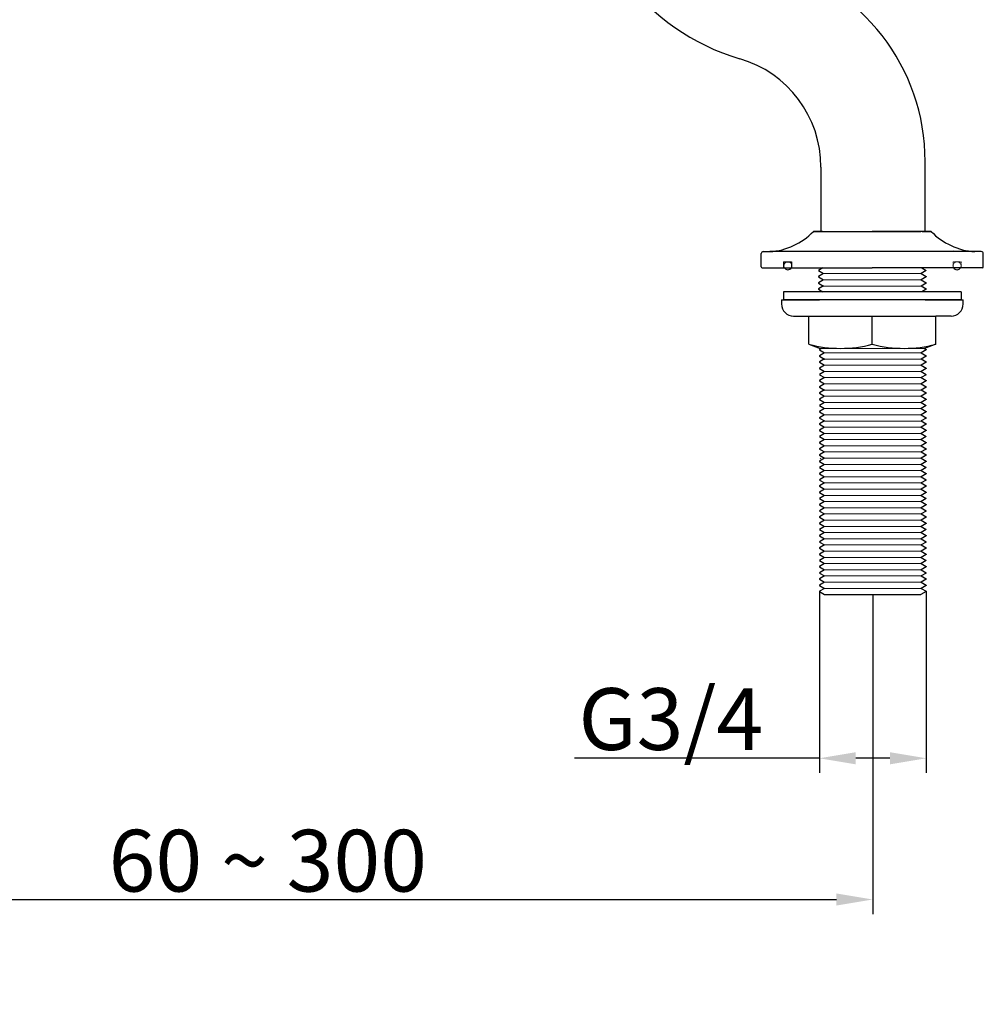
# Model space of a CAD drawing. Units: inches. Extents: x 27886 to 28782, y -1968 to -1278.
# Drawn here: x 28125 to 28363, y -1968 to -1724 of the extents above; entities that cross this region are included whole.
import ezdxf

# ---------------------------------------------------------------- set-up
doc = ezdxf.new("R2010")
doc.units = ezdxf.units.IN
doc.header["$LTSCALE"] = 1.21
doc.header["$MEASUREMENT"] = 0
doc.header["$PDMODE"] = 3
doc.header["$PDSIZE"] = 0.3125
doc.linetypes.add('HIDDEN', pattern=[0.2, 0.1, -0.1])
doc.layers.get('0').update_dxf_attribs({"linetype": 'CONTINUOUS'})
doc.layers.get('Defpoints').update_dxf_attribs({"linetype": 'CONTINUOUS', "lineweight": 50})
doc.layers.add('DEFAULT_2', color=8, linetype='HIDDEN')
doc.layers.add('SILOD', color=7, linetype='CONTINUOUS', lineweight=30)
doc.layers.add('剖面线', color=6, linetype='CONTINUOUS', lineweight=20)
doc.styles.get("Standard").update_dxf_attribs({"font": 'ARIAL.TTF'})
doc.dimstyles.new('2', dxfattribs={"dimscale": 1.8, "dimtxt": 8.5, "dimasz": 5, "dimexe": 2, "dimexo": 0, "dimgap": 1, "dimtad": 1, "dimdec": 1, "dimdsep": 46, "dimtxsty": 'Standard', "dimcen": 0, "dimclrt": 7, "dimadec": 1, "dimazin": 2, "dimtfac": 1, "dimtdec": 1, "dimtofl": 0, "dimtmove": 0, "dimatfit": 3, "dimfxl": 6.336, "dimtolj": 1, "dimtzin": 0, "dimlwd": -1, "dimlwe": -1, "dimarcsym": 0})

# ---------------------------------------------------------------- blocks, each defined once
blk = doc.blocks.new('*D13')
at = {"color": 0}
for p, q in [((28036.18, -1866.96), (28036.18, -1946.11)), ((28335.94, -1866.96), (28335.94, -1946.11)), ((28045.18, -1942.51), (28326.94, -1942.51))]:
    blk.add_line(p, q, dxfattribs=at)
for points in [[(28045.18, -1941.01), (28045.18, -1944.01), (28036.18, -1942.51)], [(28326.94, -1941.01), (28326.94, -1944.01), (28335.94, -1942.51)]]:
    blk.add_solid(points, dxfattribs=at)
at = {"layer": 'Defpoints', "color": 0}
for p in [(28036.18, -1866.96), (28335.94, -1866.96), (28335.94, -1942.51)]:
    blk.add_point(p, dxfattribs=at)
at = {"color": 7, "insert": (28186.06, -1932.89), "char_height": 15.3, "attachment_point": 5}
blk.add_mtext('\\A1;60 ~ 300', dxfattribs=at)
blk = doc.blocks.new('*D12')
at = {"color": 0}
for p, q in [((28316.31, -1277.55), (27901.92, -1277.55)), ((27905.52, -1776.96), (27905.52, -1286.55)), ((28009, -1785.96), (27901.92, -1785.96))]:
    blk.add_line(p, q, dxfattribs=at)
for points in [[(27904.02, -1286.55), (27907.02, -1286.55), (27905.52, -1277.55)], [(27904.02, -1776.96), (27907.02, -1776.96), (27905.52, -1785.96)]]:
    blk.add_solid(points, dxfattribs=at)
at = {"layer": 'Defpoints', "color": 0}
for p in [(27905.52, -1277.55), (28316.31, -1277.55), (28009, -1785.96)]:
    blk.add_point(p, dxfattribs=at)
at = {"color": 7, "insert": (27895.9, -1531.76), "char_height": 15.3, "attachment_point": 5, "rotation": 90}
blk.add_mtext('\\A1;503', dxfattribs=at)
blk = doc.blocks.new('*D11')
at = {"color": 0}
for p, q in [((28322.7, -1866.2), (28322.7, -1911.11)), ((28349.2, -1866.19), (28349.2, -1911.11)), ((28322.7, -1907.51), (28262.03, -1907.51)), ((28340.2, -1907.51), (28331.7, -1907.51))]:
    blk.add_line(p, q, dxfattribs=at)
for points in [[(28331.7, -1906.01), (28331.7, -1909.01), (28322.7, -1907.51)], [(28340.2, -1906.01), (28340.2, -1909.01), (28349.2, -1907.51)]]:
    blk.add_solid(points, dxfattribs=at)
at = {"layer": 'Defpoints', "color": 0}
for p in [(28322.7, -1866.2), (28349.2, -1866.19), (28349.2, -1907.51)]:
    blk.add_point(p, dxfattribs=at)
at = {"color": 7, "insert": (28285.91, -1897.79), "char_height": 15.3, "attachment_point": 5}
blk.add_mtext('\\A1;G3/4', dxfattribs=at)

msp = doc.modelspace()

# ---------------------------------------------------------------- linework, layer by layer
at = {"color": 7, "linetype": 'Continuous', "lineweight": 30}
for p, q in [((28323.1, -1761.01), (28323.1, -1776.96)), ((28348.92, -1776.96), (28348.92, -1759.63)), ((28324.01, -1776.96), (28347.88, -1776.96)), ((28323.56, -1785.96), (28322.46, -1786.6)), ((28348.09, -1785.96), (28349.18, -1786.6)), ((28322.46, -1786.6), (28322.45, -1786.61)), ((28322.45, -1786.61), (28322.45, -1786.66)), ((28322.46, -1788.13), (28322.45, -1788.14)), ((28322.45, -1788.14), (28322.45, -1788.2)), ((28322.46, -1786.67), (28323.73, -1787.4)), ((28323.74, -1787.39), (28322.46, -1788.13)), ((28322.46, -1788.21), (28323.73, -1788.94)), ((28347.9, -1787.39), (28349.18, -1788.13)), ((28349.18, -1786.67), (28347.92, -1787.4)), ((28349.18, -1788.21), (28347.92, -1788.94)), ((28349.18, -1786.6), (28349.19, -1786.61)), ((28349.18, -1788.13), (28349.19, -1788.14)), ((28349.19, -1786.61), (28349.19, -1786.66)), ((28349.19, -1788.14), (28349.19, -1788.2)), ((28322.46, -1789.67), (28322.45, -1789.68)), ((28322.45, -1789.68), (28322.45, -1789.74)), ((28323.74, -1788.93), (28322.46, -1789.67)), ((28322.46, -1789.74), (28323.73, -1790.48)), ((28323.74, -1790.47), (28322.46, -1791.21)), ((28347.9, -1788.93), (28349.18, -1789.67)), ((28347.9, -1790.47), (28349.18, -1791.21)), ((28349.18, -1789.74), (28347.92, -1790.48)), ((28349.18, -1789.67), (28349.19, -1789.68)), ((28349.19, -1789.68), (28349.19, -1789.74)), ((28313.82, -1791.93), (28313.82, -1793.93)), ((28322.72, -1791.93), (28313.82, -1791.93)), ((28322.45, -1791.21), (28322.45, -1791.27)), ((28322.46, -1791.21), (28322.45, -1791.21)), ((28322.46, -1791.28), (28323.58, -1791.93)), ((28357.82, -1791.93), (28322.57, -1791.93)), ((28349.18, -1791.28), (28348.06, -1791.93)), ((28349.18, -1791.21), (28349.19, -1791.21)), ((28349.19, -1791.21), (28349.19, -1791.27)), ((28357.82, -1791.93), (28357.82, -1793.93)), ((28313.32, -1793.93), (28313.32, -1794.93)), ((28313.32, -1793.93), (28322.72, -1793.93)), ((28322.9, -1793.93), (28313.82, -1793.93)), ((28357.82, -1793.93), (28322.57, -1793.93)), ((28348.92, -1793.93), (28358.32, -1793.93)), ((28358.32, -1794.93), (28358.32, -1793.93)), ((28316.32, -1797.93), (28351.57, -1797.93)), ((28320.07, -1804.93), (28320.07, -1797.93)), ((28335.82, -1804.93), (28335.82, -1797.93)), ((28351.57, -1804.93), (28351.57, -1797.93)), ((28355.32, -1797.93), (28351.57, -1797.93)), ((28320.07, -1804.93), (28322.87, -1805.93)), ((28351.57, -1804.93), (28348.78, -1805.93)), ((28323.23, -1805.93), (28322.7, -1806.23)), ((28322.7, -1806.23), (28322.7, -1806.24)), ((28322.7, -1806.24), (28322.7, -1806.3)), ((28322.7, -1806.3), (28322.86, -1806.26)), ((28322.7, -1806.31), (28323.97, -1807.04)), ((28323.98, -1807.03), (28322.7, -1807.77)), ((28322.7, -1807.77), (28322.7, -1807.78)), ((28322.7, -1807.78), (28322.7, -1807.83)), ((28322.7, -1807.83), (28322.87, -1807.79)), ((28322.7, -1807.84), (28323.97, -1808.57)), ((28347.9, -1807.03), (28349.18, -1807.77)), ((28349.18, -1806.31), (28347.92, -1807.04)), ((28349.18, -1807.84), (28347.92, -1808.57)), ((28348.66, -1805.93), (28349.18, -1806.23)), ((28349.18, -1806.23), (28349.19, -1806.24)), ((28349.18, -1807.77), (28349.19, -1807.78)), ((28349.19, -1806.24), (28349.19, -1806.3)), ((28349.19, -1807.78), (28349.19, -1807.83)), ((28323.98, -1808.56), (28322.7, -1809.3)), ((28322.7, -1809.3), (28322.7, -1809.31)), ((28322.7, -1809.31), (28322.7, -1809.37)), ((28322.7, -1809.37), (28322.87, -1809.33)), ((28322.7, -1809.38), (28323.97, -1810.11)), ((28323.98, -1810.1), (28322.7, -1810.84)), ((28323.41, -1808.25), (28323.97, -1808.57)), ((28347.9, -1808.56), (28349.18, -1809.3)), ((28347.9, -1810.1), (28349.18, -1810.84)), ((28348.48, -1808.25), (28347.92, -1808.57)), ((28349.18, -1809.38), (28347.92, -1810.11)), ((28349.18, -1809.3), (28349.19, -1809.31)), ((28349.19, -1809.31), (28349.19, -1809.37)), ((28322.7, -1810.84), (28322.7, -1810.85)), ((28322.7, -1810.85), (28322.7, -1810.91)), ((28322.7, -1810.91), (28322.86, -1810.87)), ((28322.7, -1810.91), (28323.97, -1811.64)), ((28323.98, -1811.64), (28322.7, -1812.38)), ((28322.7, -1812.38), (28322.7, -1812.38)), ((28322.7, -1812.38), (28322.7, -1812.44)), ((28322.7, -1812.44), (28322.86, -1812.4)), ((28322.7, -1812.45), (28323.97, -1813.18)), ((28347.9, -1811.64), (28349.18, -1812.38)), ((28349.18, -1810.91), (28347.92, -1811.64)), ((28349.18, -1812.45), (28347.92, -1813.18)), ((28349.18, -1810.84), (28349.19, -1810.85)), ((28349.18, -1812.38), (28349.19, -1812.38)), ((28349.19, -1810.85), (28349.19, -1810.91)), ((28349.19, -1812.38), (28349.19, -1812.44)), ((28323.98, -1813.17), (28322.7, -1813.91)), ((28322.7, -1813.91), (28322.7, -1813.92)), ((28322.7, -1813.92), (28322.7, -1813.98)), ((28322.7, -1813.98), (28322.86, -1813.94)), ((28322.7, -1813.99), (28323.97, -1814.72)), ((28323.98, -1814.71), (28322.7, -1815.45)), ((28347.9, -1813.17), (28349.18, -1813.91)), ((28347.9, -1814.71), (28349.18, -1815.45)), ((28349.18, -1813.99), (28347.92, -1814.72)), ((28349.18, -1813.91), (28349.19, -1813.92)), ((28349.19, -1813.92), (28349.19, -1813.98)), ((28322.7, -1815.45), (28322.7, -1815.46)), ((28322.7, -1815.46), (28322.7, -1815.51)), ((28322.7, -1815.51), (28322.87, -1815.47)), ((28322.7, -1815.52), (28323.97, -1816.25)), ((28323.98, -1816.24), (28322.7, -1816.98)), ((28322.7, -1816.98), (28322.7, -1816.99)), ((28322.7, -1816.99), (28322.7, -1817.05)), ((28322.7, -1817.05), (28322.86, -1817.01)), ((28322.7, -1817.06), (28323.97, -1817.79)), ((28323.98, -1817.78), (28322.7, -1818.52)), ((28347.9, -1816.24), (28349.18, -1816.98)), ((28347.9, -1817.78), (28349.18, -1818.52)), ((28349.18, -1815.52), (28347.92, -1816.25)), ((28349.18, -1817.06), (28347.92, -1817.79)), ((28349.18, -1815.45), (28349.19, -1815.46)), ((28349.18, -1816.98), (28349.19, -1816.99)), ((28349.19, -1815.46), (28349.19, -1815.51)), ((28349.19, -1816.99), (28349.19, -1817.05)), ((28322.7, -1818.52), (28322.7, -1818.53)), ((28322.7, -1818.53), (28322.7, -1818.59)), ((28322.7, -1818.59), (28322.86, -1818.55)), ((28322.7, -1818.59), (28323.97, -1819.32)), ((28323.98, -1819.32), (28322.7, -1820.06)), ((28322.7, -1820.06), (28322.7, -1820.06)), ((28322.7, -1820.06), (28322.7, -1820.12)), ((28322.7, -1820.12), (28322.86, -1820.08)), ((28322.7, -1820.13), (28323.97, -1820.86)), ((28347.9, -1819.32), (28349.18, -1820.06)), ((28349.18, -1818.59), (28347.92, -1819.32)), ((28349.18, -1820.13), (28347.92, -1820.86)), ((28349.18, -1818.52), (28349.19, -1818.53)), ((28349.18, -1820.06), (28349.19, -1820.06)), ((28349.19, -1818.53), (28349.19, -1818.59)), ((28349.19, -1820.06), (28349.19, -1820.12)), ((28323.98, -1820.85), (28322.7, -1821.59)), ((28322.7, -1821.59), (28322.7, -1821.6)), ((28322.7, -1821.6), (28322.7, -1821.66)), ((28322.7, -1821.66), (28322.85, -1821.62)), ((28322.7, -1821.67), (28323.97, -1822.4)), ((28323.98, -1822.39), (28322.7, -1823.13)), ((28347.9, -1820.85), (28349.18, -1821.59)), ((28347.9, -1822.39), (28349.18, -1823.13)), ((28349.18, -1821.67), (28347.92, -1822.4)), ((28349.18, -1821.59), (28349.19, -1821.6)), ((28349.19, -1821.6), (28349.19, -1821.66)), ((28322.7, -1823.13), (28322.7, -1823.14)), ((28322.7, -1823.14), (28322.7, -1823.19)), ((28322.7, -1823.19), (28322.86, -1823.16)), ((28322.7, -1823.2), (28323.97, -1823.93)), ((28323.98, -1823.92), (28322.7, -1824.66)), ((28322.7, -1824.66), (28322.7, -1824.67)), ((28322.7, -1824.67), (28322.7, -1824.73)), ((28322.7, -1824.73), (28322.86, -1824.69)), ((28322.7, -1824.74), (28323.97, -1825.47)), ((28347.9, -1823.92), (28349.18, -1824.66)), ((28349.18, -1823.2), (28347.92, -1823.93)), ((28349.18, -1824.74), (28347.92, -1825.47)), ((28349.18, -1823.13), (28349.19, -1823.14)), ((28349.18, -1824.66), (28349.18, -1824.74)), ((28349.19, -1823.14), (28349.19, -1823.19)), ((28323.98, -1825.46), (28322.7, -1826.2)), ((28322.7, -1826.2), (28322.7, -1826.21)), ((28322.7, -1826.21), (28322.7, -1826.27)), ((28322.7, -1826.27), (28322.86, -1826.23)), ((28322.7, -1826.27), (28323.97, -1827)), ((28323.98, -1827), (28322.7, -1827.74)), ((28347.9, -1825.46), (28349.18, -1826.2)), ((28347.9, -1827), (28349.18, -1827.74)), ((28349.18, -1826.27), (28347.92, -1827)), ((28349.18, -1826.2), (28349.18, -1826.27)), ((28322.7, -1827.74), (28322.7, -1827.8)), ((28322.7, -1827.74), (28322.7, -1827.74)), ((28322.7, -1827.8), (28322.86, -1827.76)), ((28322.7, -1827.81), (28323.97, -1828.54)), ((28323.98, -1828.53), (28322.7, -1829.27)), ((28322.7, -1829.27), (28322.7, -1829.28)), ((28322.7, -1829.28), (28322.7, -1829.34)), ((28322.7, -1829.34), (28322.86, -1829.3)), ((28322.7, -1829.35), (28323.97, -1830.08)), ((28347.9, -1828.53), (28349.18, -1829.27)), ((28349.18, -1827.81), (28347.92, -1828.54)), ((28349.18, -1829.35), (28347.92, -1830.08)), ((28349.18, -1827.74), (28349.18, -1827.81)), ((28349.18, -1829.27), (28349.18, -1829.35)), ((28323.98, -1830.07), (28322.7, -1830.81)), ((28322.7, -1830.81), (28322.7, -1830.82)), ((28322.7, -1830.82), (28322.7, -1830.87)), ((28322.7, -1830.87), (28322.86, -1830.84)), ((28322.7, -1830.88), (28323.97, -1831.61)), ((28323.98, -1831.6), (28322.7, -1832.34)), ((28323.98, -1831.6), (28322.7, -1832.34)), ((28322.7, -1832.34), (28322.7, -1832.35)), ((28322.7, -1832.34), (28322.7, -1832.35)), ((28322.7, -1832.35), (28322.7, -1832.41)), ((28322.7, -1832.35), (28322.7, -1832.41)), ((28322.87, -1832.37), (28322.7, -1832.41)), ((28322.7, -1832.41), (28322.86, -1832.37)), ((28322.7, -1832.42), (28323.97, -1833.15)), ((28322.7, -1832.42), (28323.97, -1833.15)), ((28322.89, -1830.99), (28323.97, -1831.61)), ((28347.9, -1830.07), (28349.18, -1830.81)), ((28347.9, -1831.6), (28349.18, -1832.34)), ((28347.9, -1831.6), (28349.18, -1832.34)), ((28349.18, -1830.88), (28347.92, -1831.61)), ((28348.99, -1830.99), (28347.92, -1831.61)), ((28349.18, -1832.42), (28347.92, -1833.15)), ((28349.18, -1832.42), (28348.5, -1832.81)), ((28349.18, -1830.81), (28349.19, -1830.82)), ((28349.18, -1832.34), (28349.19, -1832.35)), ((28349.18, -1832.34), (28349.19, -1832.35)), ((28349.19, -1830.82), (28349.19, -1830.87)), ((28349.19, -1832.35), (28349.19, -1832.41)), ((28349.19, -1832.35), (28349.19, -1832.41)), ((28323.98, -1833.14), (28322.7, -1833.88)), ((28322.7, -1833.88), (28322.7, -1833.89)), ((28322.7, -1833.89), (28322.7, -1833.95)), ((28322.7, -1833.95), (28322.86, -1833.91)), ((28322.7, -1833.95), (28323.97, -1834.68)), ((28323.98, -1834.68), (28322.7, -1835.42)), ((28323.02, -1833.18), (28322.89, -1833.31)), ((28322.89, -1833.31), (28322.89, -1833.31)), ((28323.98, -1833.14), (28323.93, -1833.17)), ((28347.9, -1833.14), (28349.18, -1833.88)), ((28347.9, -1834.68), (28349.18, -1835.42)), ((28349.18, -1833.95), (28347.92, -1834.68)), ((28348.99, -1833.31), (28348.99, -1833.31)), ((28349.19, -1833.95), (28349.03, -1833.91)), ((28349.18, -1833.88), (28349.19, -1833.89)), ((28349.19, -1833.89), (28349.19, -1833.95)), ((28322.7, -1835.42), (28322.7, -1835.48)), ((28322.7, -1835.42), (28322.7, -1835.42)), ((28322.7, -1835.48), (28322.86, -1835.44)), ((28322.7, -1835.49), (28323.97, -1836.22)), ((28323.98, -1836.21), (28322.7, -1836.95)), ((28322.7, -1836.95), (28322.7, -1836.96)), ((28322.7, -1836.96), (28322.7, -1837.02)), ((28322.7, -1837.02), (28322.86, -1836.98)), ((28322.7, -1837.03), (28323.97, -1837.76)), ((28347.9, -1836.21), (28349.18, -1836.95)), ((28349.18, -1835.49), (28347.92, -1836.22)), ((28349.18, -1837.03), (28347.92, -1837.76)), ((28349.19, -1835.48), (28349.03, -1835.44)), ((28349.19, -1837.02), (28349.03, -1836.98)), ((28349.18, -1835.42), (28349.19, -1835.42)), ((28349.18, -1836.95), (28349.19, -1836.96)), ((28349.19, -1835.42), (28349.19, -1835.48)), ((28349.19, -1836.96), (28349.19, -1837.02)), ((28323.98, -1837.75), (28322.7, -1838.49)), ((28322.7, -1838.49), (28322.7, -1838.5)), ((28322.7, -1838.5), (28322.7, -1838.55)), ((28322.7, -1838.55), (28322.86, -1838.52)), ((28322.7, -1838.56), (28323.97, -1839.29)), ((28323.98, -1839.28), (28322.7, -1840.02)), ((28347.9, -1837.75), (28349.18, -1838.49)), ((28347.9, -1839.28), (28349.18, -1840.02)), ((28349.18, -1838.56), (28347.92, -1839.29)), ((28349.19, -1838.55), (28349.03, -1838.52)), ((28349.18, -1838.49), (28349.19, -1838.5)), ((28349.19, -1838.5), (28349.19, -1838.55)), ((28322.7, -1840.02), (28322.7, -1840.03)), ((28322.7, -1840.03), (28322.7, -1840.09)), ((28322.7, -1840.09), (28322.86, -1840.05)), ((28322.7, -1840.1), (28323.97, -1840.83)), ((28323.98, -1840.82), (28322.7, -1841.56)), ((28322.7, -1841.56), (28322.7, -1841.57)), ((28322.7, -1841.57), (28322.7, -1841.63)), ((28322.7, -1841.63), (28322.86, -1841.59)), ((28322.7, -1841.63), (28323.97, -1842.36)), ((28347.9, -1840.82), (28349.18, -1841.56)), ((28349.18, -1840.1), (28347.92, -1840.83)), ((28349.18, -1841.63), (28347.92, -1842.36)), ((28349.19, -1840.09), (28349.03, -1840.05)), ((28349.19, -1841.63), (28349.03, -1841.59)), ((28349.18, -1840.02), (28349.19, -1840.03)), ((28349.18, -1841.56), (28349.19, -1841.57)), ((28349.19, -1840.03), (28349.19, -1840.09)), ((28349.19, -1841.57), (28349.19, -1841.63)), ((28323.98, -1842.36), (28322.7, -1843.1)), ((28322.7, -1843.1), (28322.7, -1843.16)), ((28322.7, -1843.1), (28322.7, -1843.1)), ((28322.7, -1843.16), (28322.87, -1843.12)), ((28322.7, -1843.17), (28323.97, -1843.9)), ((28323.98, -1843.89), (28322.7, -1844.63)), ((28322.7, -1844.63), (28322.7, -1844.64)), ((28347.9, -1842.36), (28349.18, -1843.1)), ((28347.9, -1843.89), (28349.18, -1844.63)), ((28349.18, -1843.17), (28347.92, -1843.9)), ((28349.19, -1843.16), (28349.02, -1843.12)), ((28349.18, -1843.1), (28349.19, -1843.1)), ((28349.18, -1844.63), (28349.19, -1844.64)), ((28349.19, -1843.1), (28349.19, -1843.16)), ((28322.7, -1844.64), (28322.7, -1844.7)), ((28322.7, -1844.7), (28322.86, -1844.66)), ((28322.7, -1844.71), (28323.97, -1845.44)), ((28323.98, -1845.43), (28322.7, -1846.17)), ((28322.7, -1846.17), (28322.7, -1846.18)), ((28322.7, -1846.18), (28322.7, -1846.23)), ((28322.7, -1846.23), (28322.86, -1846.2)), ((28322.7, -1846.24), (28323.97, -1846.97)), ((28323.98, -1846.96), (28322.7, -1847.7)), ((28347.9, -1845.43), (28349.18, -1846.17)), ((28347.9, -1846.96), (28349.18, -1847.7)), ((28349.18, -1844.71), (28347.92, -1845.44)), ((28349.18, -1846.24), (28347.92, -1846.97)), ((28349.19, -1844.7), (28349.03, -1844.66)), ((28349.19, -1846.23), (28349.03, -1846.2)), ((28349.18, -1846.17), (28349.19, -1846.18)), ((28349.19, -1844.64), (28349.19, -1844.7)), ((28349.19, -1846.18), (28349.19, -1846.23)), ((28322.7, -1847.7), (28322.7, -1847.71)), ((28322.7, -1847.71), (28322.7, -1847.77)), ((28322.7, -1847.77), (28322.86, -1847.73)), ((28322.7, -1847.78), (28323.97, -1848.51)), ((28323.98, -1848.5), (28322.7, -1849.24)), ((28322.7, -1849.24), (28322.7, -1849.25)), ((28322.7, -1849.25), (28322.7, -1849.31)), ((28322.7, -1849.31), (28322.87, -1849.27)), ((28322.7, -1849.31), (28323.97, -1850.04)), ((28347.9, -1848.5), (28349.18, -1849.24)), ((28349.18, -1847.78), (28347.92, -1848.51)), ((28349.18, -1849.31), (28347.92, -1850.04)), ((28349.19, -1849.31), (28349.01, -1849.27)), ((28349.19, -1847.77), (28349.03, -1847.73)), ((28349.18, -1847.7), (28349.19, -1847.71)), ((28349.18, -1849.24), (28349.19, -1849.25)), ((28349.19, -1847.71), (28349.19, -1847.77)), ((28349.19, -1849.25), (28349.19, -1849.31)), ((28323.98, -1850.04), (28322.7, -1850.78)), ((28322.7, -1850.78), (28322.7, -1850.84)), ((28322.7, -1850.78), (28322.7, -1850.78)), ((28322.7, -1850.84), (28322.86, -1850.8)), ((28322.7, -1850.85), (28323.97, -1851.58)), ((28323.98, -1851.57), (28322.7, -1852.31)), ((28347.9, -1850.04), (28349.18, -1850.78)), ((28347.9, -1851.57), (28349.18, -1852.31)), ((28349.18, -1850.85), (28347.92, -1851.58)), ((28349.19, -1850.84), (28349.03, -1850.8)), ((28349.18, -1850.78), (28349.19, -1850.78)), ((28349.19, -1850.78), (28349.19, -1850.84)), ((28322.7, -1852.31), (28322.7, -1852.32)), ((28322.7, -1852.32), (28322.7, -1852.38)), ((28322.7, -1852.38), (28322.86, -1852.34)), ((28322.7, -1852.39), (28323.97, -1853.12)), ((28323.98, -1853.11), (28322.7, -1853.85)), ((28322.7, -1853.85), (28322.7, -1853.86)), ((28322.7, -1853.86), (28322.7, -1853.91)), ((28322.7, -1853.91), (28322.86, -1853.87)), ((28322.7, -1853.92), (28323.97, -1854.65)), ((28347.9, -1853.11), (28349.18, -1853.85)), ((28349.18, -1852.39), (28347.92, -1853.12)), ((28349.18, -1853.92), (28347.92, -1854.65)), ((28349.19, -1852.38), (28349.03, -1852.34)), ((28349.19, -1853.91), (28349.03, -1853.87)), ((28349.18, -1852.31), (28349.19, -1852.32)), ((28349.18, -1853.85), (28349.19, -1853.86)), ((28349.19, -1852.32), (28349.19, -1852.38)), ((28349.19, -1853.86), (28349.19, -1853.91)), ((28323.98, -1854.64), (28322.7, -1855.38)), ((28322.7, -1855.38), (28322.7, -1855.39)), ((28322.7, -1855.39), (28322.7, -1855.45)), ((28322.7, -1855.45), (28322.85, -1855.41)), ((28322.7, -1855.46), (28323.97, -1856.19)), ((28323.98, -1856.18), (28322.7, -1856.92)), ((28347.9, -1854.64), (28349.18, -1855.38)), ((28347.9, -1856.18), (28349.18, -1856.92)), ((28349.18, -1855.46), (28347.92, -1856.19)), ((28349.19, -1855.45), (28349.04, -1855.41)), ((28349.18, -1855.38), (28349.19, -1855.39)), ((28349.19, -1855.39), (28349.19, -1855.45)), ((28322.7, -1856.92), (28322.7, -1856.93)), ((28322.7, -1856.93), (28322.7, -1856.99)), ((28322.7, -1856.99), (28322.86, -1856.95)), ((28322.7, -1856.99), (28323.97, -1857.72)), ((28323.98, -1857.72), (28322.7, -1858.46)), ((28322.7, -1858.46), (28322.7, -1858.46)), ((28322.7, -1858.46), (28322.7, -1858.52)), ((28322.7, -1858.52), (28322.86, -1858.48)), ((28322.7, -1858.53), (28323.97, -1859.26)), ((28323.98, -1859.25), (28322.7, -1859.99)), ((28347.9, -1857.72), (28349.18, -1858.46)), ((28347.9, -1859.25), (28349.18, -1859.99)), ((28349.18, -1856.99), (28347.92, -1857.72)), ((28349.18, -1858.53), (28347.92, -1859.26)), ((28349.19, -1856.99), (28349.03, -1856.95)), ((28349.19, -1858.52), (28349.03, -1858.48)), ((28349.18, -1856.92), (28349.19, -1856.93)), ((28349.18, -1858.46), (28349.19, -1858.46)), ((28349.19, -1856.93), (28349.19, -1856.99)), ((28349.19, -1858.46), (28349.19, -1858.52)), ((28322.7, -1859.99), (28322.7, -1860)), ((28322.7, -1860), (28322.7, -1860.06)), ((28322.7, -1860.06), (28322.86, -1860.02)), ((28322.7, -1860.07), (28323.97, -1860.8)), ((28323.98, -1860.79), (28322.7, -1861.53)), ((28322.7, -1861.53), (28322.7, -1861.54)), ((28322.7, -1861.54), (28322.7, -1861.59)), ((28322.7, -1861.59), (28322.86, -1861.56)), ((28322.7, -1861.6), (28323.97, -1862.33)), ((28347.9, -1860.79), (28349.18, -1861.53)), ((28349.18, -1860.07), (28347.92, -1860.8)), ((28349.18, -1861.6), (28347.92, -1862.33)), ((28349.19, -1860.06), (28349.03, -1860.02)), ((28349.19, -1861.59), (28349.03, -1861.56)), ((28349.18, -1859.99), (28349.19, -1860)), ((28349.18, -1861.53), (28349.19, -1861.54)), ((28349.19, -1860), (28349.19, -1860.06)), ((28349.19, -1861.54), (28349.19, -1861.59)), ((28323.98, -1862.32), (28322.7, -1863.06)), ((28322.7, -1863.06), (28322.7, -1863.07)), ((28322.7, -1863.07), (28322.7, -1863.13)), ((28322.7, -1863.13), (28322.86, -1863.09)), ((28322.7, -1863.14), (28323.97, -1863.87)), ((28323.98, -1863.86), (28322.7, -1864.6)), ((28347.9, -1862.32), (28349.18, -1863.06)), ((28347.9, -1863.86), (28349.18, -1864.6)), ((28349.18, -1863.14), (28347.92, -1863.87)), ((28349.19, -1863.13), (28349.03, -1863.09)), ((28349.18, -1863.06), (28349.19, -1863.07)), ((28349.19, -1863.07), (28349.19, -1863.13)), ((28322.7, -1864.6), (28322.7, -1864.61)), ((28322.7, -1864.61), (28322.7, -1864.67)), ((28322.7, -1864.67), (28322.86, -1864.63)), ((28322.7, -1864.67), (28323.97, -1865.4)), ((28323.98, -1865.4), (28322.7, -1866.14)), ((28322.7, -1866.14), (28322.7, -1866.14)), ((28322.7, -1866.14), (28322.7, -1866.2)), ((28322.7, -1866.2), (28322.86, -1866.16)), ((28322.7, -1866.21), (28324.01, -1866.96)), ((28349.18, -1866.21), (28347.88, -1866.96)), ((28347.9, -1865.4), (28349.18, -1866.14)), ((28349.18, -1864.67), (28347.92, -1865.4)), ((28349.19, -1864.67), (28349.03, -1864.63)), ((28349.18, -1864.6), (28349.19, -1864.61)), ((28349.18, -1866.14), (28349.19, -1866.14)), ((28349.19, -1864.61), (28349.19, -1864.67)), ((28349.19, -1866.14), (28349.19, -1866.2)), ((28324.01, -1866.96), (28347.88, -1866.96))]:
    msp.add_line(p, q, dxfattribs=at)
at = {"lineweight": 30}
for p, q in [((28323.47, -1776.96), (28321.24, -1776.96)), ((28321.24, -1776.96), (28335.82, -1776.96)), ((28350.4, -1776.96), (28335.82, -1776.96)), ((28348.17, -1776.96), (28350.4, -1776.96)), ((28308.32, -1783.76), (28308.32, -1782.46)), ((28308.32, -1785.76), (28308.32, -1782.46)), ((28308.81, -1781.96), (28310.43, -1781.96)), ((28361.21, -1781.96), (28310.43, -1781.96)), ((28362.83, -1781.96), (28361.21, -1781.96)), ((28363.32, -1785.76), (28363.32, -1782.46)), ((28363.32, -1783.76), (28363.32, -1782.46)), ((28308.52, -1785.96), (28335.82, -1785.96)), ((28363.12, -1785.96), (28335.82, -1785.96))]:
    msp.add_line(p, q, dxfattribs=at)
at = {"color": 7, "linetype": 'Continuous', "lineweight": 15}
for p, q in [((28347.9, -1787.39), (28323.74, -1787.39)), ((28347.9, -1788.93), (28323.73, -1788.94)), ((28347.92, -1790.48), (28323.73, -1790.48)), ((28348.78, -1805.93), (28322.94, -1805.93)), ((28347.92, -1807.04), (28323.97, -1807.04)), ((28347.92, -1808.57), (28323.97, -1808.57)), ((28347.92, -1808.57), (28323.97, -1808.57)), ((28347.92, -1810.11), (28323.97, -1810.11)), ((28347.92, -1811.64), (28323.97, -1811.64)), ((28347.92, -1813.18), (28323.97, -1813.18)), ((28347.92, -1814.72), (28323.97, -1814.72)), ((28347.92, -1816.25), (28323.97, -1816.25)), ((28347.92, -1817.79), (28323.97, -1817.79)), ((28347.93, -1819.33), (28323.98, -1819.33)), ((28347.93, -1820.87), (28323.98, -1820.87)), ((28347.93, -1822.4), (28323.98, -1822.4)), ((28347.93, -1823.94), (28323.98, -1823.94)), ((28347.93, -1825.48), (28323.98, -1825.48)), ((28347.93, -1827.01), (28323.98, -1827.01)), ((28347.93, -1828.55), (28323.98, -1828.55)), ((28347.92, -1831.61), (28323.97, -1831.61)), ((28347.92, -1831.61), (28323.97, -1831.61)), ((28347.93, -1830.08), (28323.98, -1830.08)), ((28347.92, -1833.15), (28323.97, -1833.15)), ((28347.92, -1834.68), (28323.97, -1834.68)), ((28347.92, -1836.22), (28323.97, -1836.22)), ((28347.92, -1837.76), (28323.97, -1837.76)), ((28347.92, -1839.29), (28323.97, -1839.29)), ((28347.92, -1840.83), (28323.97, -1840.83)), ((28347.92, -1842.36), (28323.97, -1842.36)), ((28347.92, -1843.9), (28323.97, -1843.9)), ((28347.92, -1845.44), (28323.97, -1845.44)), ((28347.92, -1846.97), (28323.97, -1846.97)), ((28347.92, -1848.51), (28323.97, -1848.51)), ((28347.92, -1850.04), (28323.97, -1850.04)), ((28347.92, -1851.58), (28323.97, -1851.58)), ((28347.92, -1853.12), (28323.97, -1853.12)), ((28347.92, -1854.65), (28323.97, -1854.65)), ((28347.92, -1856.19), (28323.97, -1856.19)), ((28347.92, -1857.72), (28323.97, -1857.72)), ((28347.92, -1859.26), (28323.97, -1859.26)), ((28347.92, -1860.8), (28323.97, -1860.8)), ((28347.92, -1862.33), (28323.97, -1862.33)), ((28347.92, -1863.87), (28323.97, -1863.87)), ((28347.92, -1865.4), (28323.97, -1865.4)), ((28347.88, -1866.96), (28324.01, -1866.96))]:
    msp.add_line(p, q, dxfattribs=at)
at = {"color": 7, "linetype": 'Continuous', "lineweight": 30}
for centre, radius, start, end in [((28318.47, -1681.37), 55, 180, 253.6465), ((28297.92, -1759.63), 51, 0, 75.5235), ((28295.1, -1761.01), 28, 0, 73.6465), ((28314.92, -1785.46), 1, 210.3146, 329.6854), ((28356.81, -1785.46), 1, 210.3146, 329.6854), ((28316.32, -1794.93), 3, 180, 270), ((28355.32, -1794.93), 3, 270, 0), ((28327.95, -1774.42), 31.51, 255.5262, 284.4738), ((28343.7, -1774.42), 31.51, 255.5262, 284.4738)]:
    msp.add_arc(centre, radius, start, end, dxfattribs=at)
at = {"lineweight": 30}
for centre, radius, start, end in [((28309.42, -1765.58), 16.41, 273.5368, 316.0823), ((28362.22, -1765.59), 16.4, 223.8971, 266.4839), ((28308.82, -1782.46), 0.5, 90.7098, 180), ((28362.82, -1782.46), 0.5, 0, 89.2902), ((28308.52, -1785.76), 0.2, 180, 270), ((28363.12, -1785.76), 0.2, 270, 0)]:
    msp.add_arc(centre, radius, start, end, dxfattribs=at)
at = {"layer": 'DEFAULT_2', "lineweight": 13, "ltscale": 0.4}
for p, q in [((28313.91, -1784.46), (28313.91, -1785.96)), ((28313.91, -1784.46), (28315.91, -1784.46)), ((28315.91, -1784.46), (28315.91, -1785.96)), ((28357.82, -1784.46), (28355.82, -1784.46)), ((28355.82, -1784.46), (28355.82, -1785.96)), ((28357.82, -1784.46), (28357.82, -1785.96))]:
    msp.add_line(p, q, dxfattribs=at)
for centre in [(28314.92, -1785.46), (28356.81, -1785.46)]:
    msp.add_arc(centre, 1, 329.6854, 210.3146, dxfattribs=at)
at = {"layer": 'SILOD'}
for p, q in [((28313.82, -1784.46), (28315.82, -1784.46)), ((28313.82, -1784.46), (28313.82, -1785.96)), ((28315.82, -1784.46), (28315.82, -1785.96))]:
    msp.add_line(p, q, dxfattribs=at)
at = {"layer": '剖面线'}
msp.add_arc((28355.82, -1781.65), 0.000000157, 248.5526, 248.8517, dxfattribs=at)

# ---------------------------------------------------------------- dimensions: what is measured, and where the dimension line sits
dim = msp.add_linear_dim(base=(27905.52, -1277.55), p1=(28009, -1785.96), p2=(28316.31, -1277.55), angle=90, text='503', dimstyle='2')
dim.commit()
dim.dimension.update_dxf_attribs({"geometry": '*D12', "text_midpoint": (27905.52, -1531.76), "dimtype": 160})
dim = msp.add_linear_dim(base=(28349.2, -1907.51), p1=(28322.7, -1866.2), p2=(28349.2, -1866.19), text='G3/4', dimstyle='2')
dim.commit()
dim.dimension.update_dxf_attribs({"geometry": '*D11', "text_midpoint": (28285.91, -1907.51), "dimtype": 160})
dim = msp.add_linear_dim(base=(28335.94, -1942.51), p1=(28036.18, -1866.96), p2=(28335.94, -1866.96), text='60 ~ 300', dimstyle='2')
dim.commit()
dim.dimension.update_dxf_attribs({"geometry": '*D13', "text_midpoint": (28186.06, -1932.89)})

doc.saveas('drawing.dxf')
